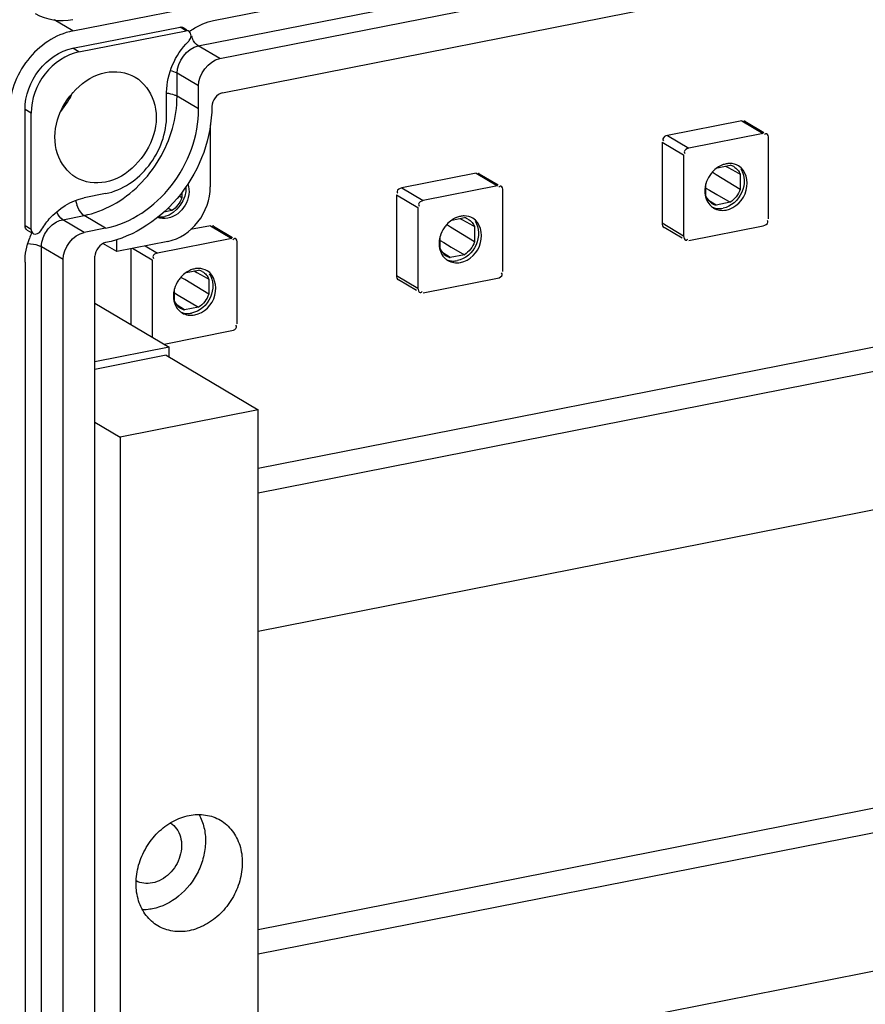
# Model space of a CAD drawing. Units: millimetres. Extents: x 0 to 1189, y 0 to 841.
# Drawn here: x 116 to 123, y 50 to 58 of the extents above; entities that cross this region are included whole.
import ezdxf

# ---------------------------------------------------------------- set-up
doc = ezdxf.new("R2010")
doc.units = ezdxf.units.MM
doc.header["$LTSCALE"] = 65.395
for name, color, linetype in [('KASTEN-ENDSTDXF_CONTINUOUS_LINE', 7, 'CONTINUOUS'), ('S_-604-01FF_DXF_CONTINUOUS_LINE', 7, 'CONTINUOUS'), ('S_-605-01FF_DXF_CONTINUOUS_LINE', 7, 'CONTINUOUS'), ('SAMMELSCHIENDXF_CONTINUOUS_LINE', 7, 'CONTINUOUS')]:
    doc.layers.add(name, color=color, linetype=linetype)

msp = doc.modelspace()

# ---------------------------------------------------------------- linework, layer by layer
at = {"layer": 'KASTEN-ENDSTDXF_CONTINUOUS_LINE', "color": 7, "linetype": 'CONTINUOUS'}
for p, q in [((116.73307, 57.46281), (129.18218, 59.92108)), ((117.88055, 57.54844), (127.56442, 59.46067)), ((117.93055, 57.23691), (127.61442, 59.14914)), ((117.9522, 56.95928), (127.65169, 58.87459)), ((116.73307, 57.32185), (117.60669, 57.49436)), ((116.78307, 57.29223), (117.65669, 57.46474)), ((117.63217, 57.4904), (117.66157, 57.47298)), ((117.75735, 56.82683), (117.75735, 57.01477)), ((117.49754, 56.77553), (117.49754, 56.96347)), ((116.34336, 55.8741), (116.34336, 56.82204)), ((116.39336, 55.84448), (116.39336, 56.79242)), ((117.85335, 56.69719), (117.85335, 56.19195)), ((122.18435, 56.73058), (121.57813, 56.61087)), ((122.20983, 56.72661), (122.36423, 56.63515)), ((122.35935, 56.62691), (121.75313, 56.5072)), ((122.40265, 55.93069), (122.40265, 56.58847)), ((121.53483, 56.55533), (121.53483, 55.89755)), ((121.70983, 56.45166), (121.70983, 55.79388)), ((121.98605, 56.34835), (122.08839, 56.36856)), ((122.05217, 56.36141), (122.0727, 56.35)), ((122.0727, 56.35), (122.13246, 56.31678)), ((120.01928, 56.30305), (119.41307, 56.18334)), ((120.04477, 56.29908), (120.19916, 56.20762)), ((121.94975, 56.3061), (121.94274, 56.31037)), ((121.97512, 56.29062), (121.94975, 56.3061)), ((122.17067, 56.17151), (121.97512, 56.29062)), ((122.13246, 56.31678), (122.17067, 56.29553)), ((122.17067, 56.29553), (122.17067, 56.17151)), ((120.19428, 56.19938), (119.58807, 56.07967)), ((121.89047, 56.1821), (121.92013, 56.16472)), ((121.89181, 56.11644), (121.89181, 56.21603)), ((116.99957, 56.13688), (116.82637, 56.10268)), ((117.5984, 56.1179), (117.62137, 56.10387)), ((117.62137, 56.14703), (117.62137, 56.10387)), ((119.36976, 56.12781), (119.36976, 55.47002)), ((120.23758, 55.50316), (120.23758, 56.16095)), ((121.92013, 56.16472), (121.98204, 56.1284)), ((121.98204, 56.1284), (122.08839, 56.06598)), ((119.54476, 56.02414), (119.54476, 55.36635)), ((121.97409, 56.04341), (121.91255, 56.08196)), ((122.08839, 56.06598), (121.97409, 56.04341)), ((117.53909, 55.99835), (117.4736, 55.98542)), ((117.53909, 55.99835), (117.50664, 56.01735)), ((119.82099, 55.92083), (119.92333, 55.94104)), ((117.85422, 55.87553), (117.69169, 55.84343)), ((117.8797, 55.87156), (118.0341, 55.7801)), ((119.78468, 55.87857), (119.77768, 55.88285)), ((119.81005, 55.8631), (119.78468, 55.87857)), ((120.00561, 55.74398), (119.81005, 55.8631)), ((119.8871, 55.93389), (119.90764, 55.92248)), ((119.90764, 55.92248), (119.9674, 55.88926)), ((119.9674, 55.88926), (120.00561, 55.86801)), ((120.00561, 55.86801), (120.00561, 55.74398)), ((121.55265, 55.86308), (121.69934, 55.77618)), ((121.75313, 55.75545), (122.35935, 55.87515)), ((116.36117, 55.83963), (116.39862, 55.81745)), ((116.99957, 55.85497), (116.82637, 55.82077)), ((119.72674, 55.68892), (119.72674, 55.7885)), ((117.09125, 55.66558), (116.97814, 55.72996)), ((117.09125, 55.66558), (117.09125, 55.76128)), ((117.50694, 55.74767), (117.09125, 55.66558)), ((118.02922, 55.77186), (117.423, 55.65215)), ((118.07252, 55.07564), (118.07252, 55.73342)), ((119.72541, 55.75458), (119.75506, 55.73719)), ((119.75506, 55.73719), (119.81697, 55.70088)), ((119.81697, 55.70088), (119.92333, 55.63846)), ((116.91297, 31.10046), (116.91297, 55.62644)), ((117.2047, 55.68798), (117.2047, 55.07152)), ((119.80902, 55.61589), (119.74749, 55.65444)), ((119.92333, 55.63846), (119.80902, 55.61589)), ((116.34336, 55.57694), (116.34336, 31.00398)), ((116.65316, 31.02566), (116.65316, 55.59863)), ((117.3797, 55.59661), (117.3797, 54.96785)), ((117.65593, 55.4933), (117.75826, 55.51351)), ((117.72204, 55.50636), (117.74258, 55.49495)), ((117.74258, 55.49495), (117.80233, 55.46173)), ((117.80233, 55.46173), (117.84054, 55.44048)), ((117.61962, 55.45105), (117.61261, 55.45532)), ((117.64499, 55.43557), (117.61962, 55.45105)), ((117.84054, 55.31646), (117.64499, 55.43557)), ((117.84054, 55.44048), (117.84054, 55.31646)), ((119.38758, 55.43556), (119.53428, 55.34865)), ((119.58807, 55.32792), (120.19428, 55.44763)), ((117.56035, 55.32705), (117.59, 55.30967)), ((117.56168, 55.26139), (117.56168, 55.36097)), ((117.59, 55.30967), (117.65191, 55.27335)), ((117.64396, 55.18836), (117.58242, 55.22691)), ((117.65191, 55.27335), (117.75826, 55.21093)), ((117.75826, 55.21093), (117.64396, 55.18836)), ((117.47593, 54.91085), (118.02922, 55.0201))]:
    msp.add_line(p, q, dxfattribs=at)
at = {"layer": 'KASTEN-ENDSTDXF_CONTINUOUS_LINE', "color": 9, "linetype": 'CONTINUOUS'}
for p, q in [((117.75555, 57.34058), (127.43942, 59.25281)), ((116.73307, 57.46281), (116.58204, 57.55227)), ((117.65669, 57.46474), (117.60669, 57.49436)), ((116.78307, 57.29223), (116.73307, 57.32185)), ((117.93055, 57.23691), (117.75555, 57.34058)), ((117.75735, 57.01477), (117.58235, 57.11844)), ((117.58235, 56.9305), (117.58235, 57.11844)), ((117.75735, 56.82683), (117.58235, 56.9305)), ((116.39336, 56.79242), (116.34336, 56.82204)), ((122.18435, 56.73058), (122.35935, 56.62691)), ((121.57813, 56.61087), (121.75313, 56.5072)), ((121.53483, 56.55533), (121.70983, 56.45166)), ((120.01928, 56.30305), (120.19428, 56.19938)), ((119.41307, 56.18334), (119.58807, 56.07967)), ((119.36976, 56.12781), (119.54476, 56.02414)), ((116.65137, 55.92444), (116.82457, 55.95864)), ((116.99957, 55.85497), (116.82457, 55.95864)), ((116.39336, 55.84448), (116.34336, 55.8741)), ((116.82637, 55.82077), (116.65137, 55.92444)), ((117.85422, 55.87553), (118.02922, 55.77186)), ((121.53483, 55.89755), (121.70983, 55.79388)), ((116.65316, 55.59863), (116.47816, 55.7023)), ((116.47816, 31.12933), (116.47816, 55.7023)), ((117.32306, 55.71136), (117.423, 55.65215)), ((117.22027, 55.69106), (117.3797, 55.59661)), ((119.36976, 55.47002), (119.54476, 55.36635))]:
    msp.add_line(p, q, dxfattribs=at)
at = {"layer": 'KASTEN-ENDSTDXF_CONTINUOUS_LINE', "color": 7, "linetype": 'CONTINUOUS'}
for centre, radius, start, end in [((118.01048, 57.02351), 0.54382, 123.730123, 126.778231), ((118.08375, 56.96532), 0.58071, 133.831355, 135.076062), ((122.08746, 56.2219), 0.16028, 90.251415, 101.233402), ((122.0601, 56.25406), 0.11795, 66.880547, 76.121082), ((122.06077, 56.25566), 0.11621, 60.559628, 66.875424), ((122.12553, 56.15039), 0.24314, 137.976719, 146.165129), ((122.09648, 56.15676), 0.21344, 171.006455, 179.942859), ((122.11084, 56.15452), 0.22798, 164.330974, 171.014835), ((122.02361, 56.13532), 0.13533, 222.33213, 234.439668), ((122.0018, 56.15646), 0.11638, 238.204249, 250.725218), ((122.02156, 56.13267), 0.13199, 234.495831, 239.317282), ((122.00248, 56.15826), 0.1183, 250.702619, 256.113679), ((117.45082, 56.09577), 0.14842, 262.418442, 268.728431), ((119.9224, 55.79438), 0.16028, 90.251415, 101.233402), ((119.89503, 55.82654), 0.11795, 66.880547, 76.121082), ((119.96047, 55.72287), 0.24314, 137.976719, 146.165129), ((119.8957, 55.82813), 0.11621, 60.559628, 66.875424), ((116.94815, 55.55994), 0.60691, 154.66416, 159.683038), ((119.94578, 55.727), 0.22798, 164.330974, 171.014835), ((119.93142, 55.72924), 0.21344, 171.006455, 179.942859), ((119.83674, 55.72893), 0.11638, 238.204249, 250.725218), ((119.83742, 55.73073), 0.1183, 250.702619, 256.113679), ((119.85855, 55.70779), 0.13533, 222.33213, 234.439668), ((119.8565, 55.70515), 0.13199, 234.495831, 239.317282), ((117.7954, 55.29534), 0.24314, 137.976719, 146.165129), ((117.75734, 55.36685), 0.16028, 90.251415, 101.233402), ((117.72997, 55.39901), 0.11795, 66.880547, 76.121082), ((117.73064, 55.40061), 0.11621, 60.559628, 66.875424), ((117.76636, 55.30171), 0.21344, 171.006455, 179.942859), ((117.78072, 55.29947), 0.22798, 164.330974, 171.014835), ((117.69348, 55.28027), 0.13533, 222.33213, 234.439668), ((117.67168, 55.30141), 0.11638, 238.204249, 250.725218), ((117.69143, 55.27762), 0.13199, 234.495831, 239.317282), ((117.67235, 55.30321), 0.1183, 250.702619, 256.113679)]:
    msp.add_arc(centre, radius, start, end, dxfattribs=at)
at = {"layer": 'KASTEN-ENDSTDXF_CONTINUOUS_LINE', "color": 9, "linetype": 'CONTINUOUS'}
for centre, radius, start, end in [((117.94481, 57.51148), 0.26143, 200.044362, 205.47315), ((117.0609, 56.14593), 0.31129, 191.878243, 198.638671)]:
    msp.add_arc(centre, radius, start, end, dxfattribs=at)
at = {"layer": 'KASTEN-ENDSTDXF_CONTINUOUS_LINE', "color": 7, "linetype": 'CONTINUOUS'}
for points in [[(116.42732, 57.60434), (116.51607, 57.55179), (116.63188, 57.53679), (116.73307, 57.55678)], [(117.7085, 57.47579), (117.76028, 57.51035), (117.81948, 57.53638), (117.88055, 57.54844)], [(117.68159, 57.38423), (117.69966, 57.40158), (117.70221, 57.44574), (117.6812, 57.45939)], [(117.49754, 56.96347), (117.49754, 57.11266), (117.56722, 57.26977), (117.67258, 57.3754)], [(117.75735, 57.01477), (117.75735, 57.10867), (117.83844, 57.21872), (117.93055, 57.23691)], [(116.99957, 57.12355), (117.07965, 57.13937), (117.17131, 57.12753), (117.24154, 57.08594)], [(117.9522, 56.95928), (117.90614, 56.95019), (117.8656, 56.89516), (117.8656, 56.84821)], [(121.98578, 56.34895), (121.97081, 56.33876), (121.95704, 56.32661), (121.9449, 56.31316)], [(122.02572, 56.37013), (122.01169, 56.36463), (121.99824, 56.35743), (121.98578, 56.34895)], [(122.15827, 56.36319), (122.13706, 56.37578), (122.11142, 56.38226), (122.08676, 56.38218)], [(122.11789, 56.35686), (122.13043, 56.34978), (122.14178, 56.34013), (122.1509, 56.32899)], [(116.99957, 56.23085), (116.9195, 56.21503), (116.82784, 56.22687), (116.75761, 56.26846)], [(121.92356, 56.28578), (121.90931, 56.26453), (121.89824, 56.24074), (121.89134, 56.2161)], [(117.65416, 56.19232), (117.66409, 56.09384), (117.57905, 55.96959), (117.48194, 55.95041)], [(117.62137, 56.10387), (117.60658, 56.06179), (117.57662, 56.02245), (117.53909, 55.99835)], [(121.89181, 56.11644), (121.90143, 56.09286), (121.91884, 56.07097), (121.94048, 56.05754)], [(122.17067, 56.17151), (122.15588, 56.12943), (122.12592, 56.09008), (122.08839, 56.06598)], [(121.89348, 56.09476), (121.90012, 56.0763), (121.91034, 56.05867), (121.92356, 56.04418)], [(121.94103, 56.02773), (121.95833, 56.0197), (121.97775, 56.01546), (121.99682, 56.01503)], [(121.95421, 56.01916), (121.98381, 56.00159), (122.02247, 55.99657), (122.05624, 56.00324)], [(117.50694, 55.9356), (117.47938, 55.93016), (117.44901, 55.93206), (117.42297, 55.94259)], [(119.86065, 55.94261), (119.84663, 55.93711), (119.83318, 55.92991), (119.82072, 55.92143)], [(119.99321, 55.93567), (119.972, 55.94825), (119.94636, 55.95474), (119.9217, 55.95466)], [(119.7585, 55.85825), (119.74424, 55.837), (119.73317, 55.81321), (119.72628, 55.78857)], [(119.82072, 55.92143), (119.80575, 55.91124), (119.79197, 55.89908), (119.77984, 55.88564)], [(119.95282, 55.92934), (119.96537, 55.92226), (119.97671, 55.91261), (119.98584, 55.90146)], [(116.41119, 55.80988), (116.43019, 55.79938), (116.46127, 55.81418), (116.47209, 55.83301)], [(116.65316, 55.59863), (116.65316, 55.69252), (116.73425, 55.80258), (116.82637, 55.82077)], [(116.34336, 55.57694), (116.34336, 55.6426), (116.35622, 55.70909), (116.379, 55.77067)], [(116.99957, 55.73751), (116.95352, 55.72841), (116.91297, 55.67338), (116.91297, 55.62644)], [(120.00561, 55.74398), (119.99081, 55.7019), (119.96086, 55.66256), (119.92333, 55.63846)], [(119.72674, 55.68892), (119.73637, 55.66534), (119.75378, 55.64345), (119.77542, 55.63002)], [(119.72842, 55.66724), (119.73505, 55.64878), (119.74527, 55.63114), (119.7585, 55.61665)], [(119.77597, 55.60021), (119.79327, 55.59217), (119.81269, 55.58793), (119.83176, 55.5875)], [(119.78914, 55.59163), (119.81875, 55.57407), (119.8574, 55.56904), (119.89117, 55.57571)], [(117.65566, 55.4939), (117.64069, 55.48371), (117.62691, 55.47156), (117.61478, 55.45811)], [(117.69559, 55.51508), (117.68156, 55.50958), (117.66811, 55.50238), (117.65566, 55.4939)], [(117.82814, 55.50814), (117.80693, 55.52073), (117.78129, 55.52721), (117.75663, 55.52713)], [(117.78776, 55.50181), (117.8003, 55.49473), (117.81165, 55.48508), (117.82078, 55.47394)], [(117.59344, 55.43073), (117.57918, 55.40947), (117.56811, 55.38569), (117.56121, 55.36105)], [(117.84054, 55.31646), (117.82575, 55.27438), (117.79579, 55.23503), (117.75826, 55.21093)], [(117.56168, 55.26139), (117.57131, 55.23781), (117.58871, 55.21592), (117.61035, 55.20249)], [(117.56336, 55.23971), (117.56999, 55.22125), (117.58021, 55.20362), (117.59344, 55.18913)], [(117.61091, 55.17268), (117.6282, 55.16465), (117.64763, 55.16041), (117.66669, 55.15998)], [(117.62408, 55.16411), (117.65368, 55.14654), (117.69234, 55.14152), (117.72611, 55.14819)]]:
    msp.add_open_spline(points, degree=3, dxfattribs=at)
for points, knots in [([(117.60669, 57.49436), (117.61093, 57.4952), (117.61983, 57.49517), (117.6281, 57.49202), (117.63184, 57.48981)], [0, 0, 0, 0, 0.4991117, 1, 1, 1, 1]), ([(117.6812, 57.45939), (117.67759, 57.46174), (117.66964, 57.46529), (117.66083, 57.46556), (117.65669, 57.46474)], [0, 0, 0, 0, 0.5051754, 1, 1, 1, 1]), ([(116.73307, 57.46281), (116.58996, 57.43455), (116.32224, 57.24951), (116.21345, 56.94803), (116.21345, 56.79638)], [0, 0, 0, 0, 0.4902873, 1, 1, 1, 1]), ([(116.34336, 56.82204), (116.34336, 56.93577), (116.42494, 57.16188), (116.62574, 57.30066), (116.73307, 57.32185)], [0, 0, 0, 0, 0.5097127, 1, 1, 1, 1]), ([(116.78307, 57.29223), (116.67574, 57.27104), (116.47497, 57.13224), (116.39336, 56.90615), (116.39336, 56.79242)], [0, 0, 0, 0, 0.4902885, 1, 1, 1, 1]), ([(116.75761, 56.26846), (116.68745, 56.31), (116.57597, 56.46633), (116.5854, 56.83635), (116.81996, 57.08809), (116.99957, 57.12355)], [0, 0, 0, 0, 0.2286569, 0.4865132, 1, 1, 1, 1]), ([(117.24154, 57.08594), (117.31169, 57.0444), (117.42318, 56.88807), (117.41375, 56.51805), (117.17919, 56.26631), (116.99957, 56.23085)], [0, 0, 0, 0, 0.2286569, 0.4865132, 1, 1, 1, 1]), ([(117.8656, 56.84821), (117.8656, 56.59547), (117.68429, 56.093), (117.23808, 55.7846), (116.99957, 55.73751)], [0, 0, 0, 0, 0.5097126, 1, 1, 1, 1]), ([(116.99957, 55.85497), (117.20827, 55.89618), (117.5987, 56.16602), (117.75735, 56.60568), (117.75735, 56.82683)], [0, 0, 0, 0, 0.4902873, 1, 1, 1, 1]), ([(116.99957, 56.13688), (117.13672, 56.16396), (117.39329, 56.34128), (117.49754, 56.6302), (117.49754, 56.77553)], [0, 0, 0, 0, 0.4902873, 1, 1, 1, 1]), ([(122.21033, 56.72861), (122.20772, 56.72909), (122.20082, 56.72758), (122.19583, 56.72304), (122.19312, 56.7202)], [0, 0, 0, 0, 0.4034388, 1, 1, 1, 1]), ([(121.57813, 56.61087), (121.56279, 56.60784), (121.53459, 56.59429), (121.5425, 56.57118), (121.54599, 56.56705)], [0, 0, 0, 0, 0.7431174, 1, 1, 1, 1]), ([(122.38533, 56.62495), (122.38272, 56.62542), (122.37582, 56.62391), (122.37083, 56.61937), (122.36812, 56.61653)], [0, 0, 0, 0, 0.4034388, 1, 1, 1, 1]), ([(122.40265, 56.58847), (122.40265, 56.59617), (122.40068, 56.6096), (122.39154, 56.62381), (122.38533, 56.62495)], [0, 0, 0, 0, 0.5496561, 1, 1, 1, 1]), ([(121.75313, 56.5072), (121.73779, 56.50417), (121.70959, 56.49062), (121.7175, 56.46751), (121.72099, 56.46338)], [0, 0, 0, 0, 0.7431174, 1, 1, 1, 1]), ([(122.05624, 56.37912), (122.05109, 56.3781), (122.04076, 56.37555), (122.03071, 56.37209), (122.02572, 56.37013)], [0, 0, 0, 0, 0.4946618, 1, 1, 1, 1]), ([(122.05624, 56.00324), (122.13184, 56.01817), (122.26266, 56.14104), (122.21772, 56.32791), (122.15827, 56.36319)], [0, 0, 0, 0, 0.5271062, 1, 1, 1, 1]), ([(120.04527, 56.30109), (120.04266, 56.30157), (120.03575, 56.30005), (120.03076, 56.29552), (120.02805, 56.29267)], [0, 0, 0, 0, 0.4034388, 1, 1, 1, 1]), ([(122.17524, 56.33883), (122.21188, 56.28657), (122.21111, 56.13059), (122.09673, 56.03098), (122.03124, 56.01805)], [0, 0, 0, 0, 0.4887778, 1, 1, 1, 1]), ([(122.1509, 56.32899), (122.15497, 56.32402), (122.16242, 56.3133), (122.16819, 56.30161), (122.17067, 56.29553)], [0, 0, 0, 0, 0.4946922, 1, 1, 1, 1]), ([(117.67086, 56.21658), (117.68952, 56.16093), (117.66835, 56.02978), (117.56467, 55.947), (117.50694, 55.9356)], [0, 0, 0, 0, 0.4993895, 1, 1, 1, 1]), ([(117.50694, 55.74767), (117.60234, 55.7665), (117.7808, 55.88988), (117.85335, 56.09085), (117.85335, 56.19195)], [0, 0, 0, 0, 0.4902885, 1, 1, 1, 1]), ([(119.41307, 56.18334), (119.39772, 56.18031), (119.36952, 56.16677), (119.37744, 56.14366), (119.38093, 56.13953)], [0, 0, 0, 0, 0.7431174, 1, 1, 1, 1]), ([(120.22027, 56.19742), (120.21766, 56.1979), (120.21075, 56.19638), (120.20576, 56.19185), (120.20305, 56.189)], [0, 0, 0, 0, 0.4034388, 1, 1, 1, 1]), ([(120.23758, 56.16095), (120.23758, 56.16865), (120.23562, 56.18207), (120.22648, 56.19628), (120.22027, 56.19742)], [0, 0, 0, 0, 0.5496561, 1, 1, 1, 1]), ([(116.47209, 55.83301), (116.49188, 55.86749), (116.57874, 55.9907), (116.7174, 56.08116), (116.82637, 56.10268)], [0, 0, 0, 0, 0.263603, 1, 1, 1, 1]), ([(121.88304, 56.15698), (121.88304, 56.15155), (121.88347, 56.1408), (121.88478, 56.13011), (121.88566, 56.12486)], [0, 0, 0, 0, 0.5042828, 1, 1, 1, 1]), ([(121.88566, 56.12486), (121.88653, 56.1197), (121.88869, 56.10953), (121.89175, 56.0996), (121.89348, 56.09476)], [0, 0, 0, 0, 0.504499, 1, 1, 1, 1]), ([(119.58807, 56.07967), (119.57272, 56.07665), (119.54452, 56.0631), (119.55244, 56.03999), (119.55593, 56.03586)], [0, 0, 0, 0, 0.7431174, 1, 1, 1, 1]), ([(117.44752, 55.94739), (117.45324, 55.94726), (117.4648, 55.94765), (117.47624, 55.94929), (117.48194, 55.95041)], [0, 0, 0, 0, 0.4960703, 1, 1, 1, 1]), ([(119.89117, 55.95159), (119.88602, 55.95057), (119.8757, 55.94802), (119.86565, 55.94456), (119.86065, 55.94261)], [0, 0, 0, 0, 0.4946618, 1, 1, 1, 1]), ([(121.99682, 56.01503), (122.00254, 56.0149), (122.01409, 56.01528), (122.02554, 56.01692), (122.03124, 56.01805)], [0, 0, 0, 0, 0.4960703, 1, 1, 1, 1]), ([(116.36136, 55.83996), (116.35589, 55.84349), (116.34677, 55.85396), (116.34336, 55.86735), (116.34336, 55.8741)], [0, 0, 0, 0, 0.4910257, 1, 1, 1, 1]), ([(117.88021, 55.87356), (117.87759, 55.87404), (117.87069, 55.87253), (117.8657, 55.86799), (117.86299, 55.86515)], [0, 0, 0, 0, 0.4034388, 1, 1, 1, 1]), ([(120.01018, 55.9113), (120.04682, 55.85904), (120.04604, 55.70307), (119.93166, 55.60345), (119.86617, 55.59052)], [0, 0, 0, 0, 0.4887778, 1, 1, 1, 1]), ([(119.89117, 55.57571), (119.96677, 55.59064), (120.0976, 55.71351), (120.05266, 55.90039), (119.99321, 55.93567)], [0, 0, 0, 0, 0.5271062, 1, 1, 1, 1]), ([(119.98584, 55.90146), (119.98991, 55.89649), (119.99735, 55.88578), (120.00312, 55.87408), (120.00561, 55.86801)], [0, 0, 0, 0, 0.4946922, 1, 1, 1, 1]), ([(121.53483, 55.89755), (121.53483, 55.88985), (121.53679, 55.87642), (121.54593, 55.86221), (121.55214, 55.86108)], [0, 0, 0, 0, 0.5496561, 1, 1, 1, 1]), ([(122.35935, 55.87515), (122.37469, 55.87818), (122.40289, 55.89173), (122.39498, 55.91484), (122.39149, 55.91897)], [0, 0, 0, 0, 0.7431174, 1, 1, 1, 1]), ([(116.39336, 55.84448), (116.39336, 55.83754), (116.39623, 55.82397), (116.40551, 55.81302), (116.41119, 55.80988)], [0, 0, 0, 0, 0.5169728, 1, 1, 1, 1]), ([(121.70983, 55.79388), (121.70983, 55.78618), (121.71179, 55.77275), (121.72093, 55.75854), (121.72714, 55.75741)], [0, 0, 0, 0, 0.5496561, 1, 1, 1, 1]), ([(118.05521, 55.76989), (118.05259, 55.77037), (118.04569, 55.76886), (118.0407, 55.76432), (118.03799, 55.76148)], [0, 0, 0, 0, 0.4034388, 1, 1, 1, 1]), ([(118.07252, 55.73342), (118.07252, 55.74112), (118.07056, 55.75455), (118.06142, 55.76876), (118.05521, 55.76989)], [0, 0, 0, 0, 0.5496561, 1, 1, 1, 1]), ([(119.71798, 55.72945), (119.71798, 55.72403), (119.7184, 55.71327), (119.71972, 55.70259), (119.7206, 55.69733)], [0, 0, 0, 0, 0.5042828, 1, 1, 1, 1]), ([(119.7206, 55.69733), (119.72147, 55.69217), (119.72363, 55.68201), (119.72668, 55.67208), (119.72842, 55.66724)], [0, 0, 0, 0, 0.504499, 1, 1, 1, 1]), ([(121.72714, 55.75741), (121.72976, 55.75693), (121.73666, 55.75845), (121.74165, 55.76298), (121.74436, 55.76583)], [0, 0, 0, 0, 0.4034388, 1, 1, 1, 1]), ([(117.423, 55.65215), (117.40766, 55.64912), (117.37946, 55.63557), (117.38737, 55.61246), (117.39086, 55.60833)], [0, 0, 0, 0, 0.7431174, 1, 1, 1, 1]), ([(119.83176, 55.5875), (119.83748, 55.58737), (119.84903, 55.58776), (119.86047, 55.5894), (119.86617, 55.59052)], [0, 0, 0, 0, 0.4960703, 1, 1, 1, 1]), ([(117.72611, 55.52406), (117.72096, 55.52305), (117.71064, 55.5205), (117.70059, 55.51704), (117.69559, 55.51508)], [0, 0, 0, 0, 0.4946618, 1, 1, 1, 1]), ([(117.84511, 55.48378), (117.88175, 55.43152), (117.88098, 55.27554), (117.7666, 55.17593), (117.70111, 55.163)], [0, 0, 0, 0, 0.4887778, 1, 1, 1, 1]), ([(117.72611, 55.14819), (117.80171, 55.16312), (117.93253, 55.28599), (117.8876, 55.47286), (117.82814, 55.50814)], [0, 0, 0, 0, 0.5271062, 1, 1, 1, 1]), ([(117.82078, 55.47394), (117.82485, 55.46897), (117.83229, 55.45825), (117.83806, 55.44656), (117.84054, 55.44048)], [0, 0, 0, 0, 0.4946922, 1, 1, 1, 1]), ([(119.36976, 55.47002), (119.36976, 55.46232), (119.37173, 55.4489), (119.38087, 55.43469), (119.38708, 55.43355)], [0, 0, 0, 0, 0.5496561, 1, 1, 1, 1]), ([(120.19428, 55.44763), (120.20963, 55.45066), (120.23783, 55.4642), (120.22991, 55.48731), (120.22642, 55.49144)], [0, 0, 0, 0, 0.7431174, 1, 1, 1, 1]), ([(117.55291, 55.30193), (117.55291, 55.2965), (117.55334, 55.28575), (117.55466, 55.27506), (117.55554, 55.26981)], [0, 0, 0, 0, 0.5042828, 1, 1, 1, 1]), ([(119.54476, 55.36635), (119.54476, 55.35865), (119.54673, 55.34523), (119.55587, 55.33102), (119.56208, 55.32988)], [0, 0, 0, 0, 0.5496561, 1, 1, 1, 1]), ([(119.56208, 55.32988), (119.56469, 55.32941), (119.5716, 55.33092), (119.57659, 55.33546), (119.5793, 55.3383)], [0, 0, 0, 0, 0.4034388, 1, 1, 1, 1]), ([(117.55554, 55.26981), (117.5564, 55.26465), (117.55856, 55.25448), (117.56162, 55.24455), (117.56336, 55.23971)], [0, 0, 0, 0, 0.504499, 1, 1, 1, 1]), ([(117.66669, 55.15998), (117.67241, 55.15985), (117.68397, 55.16023), (117.69541, 55.16187), (117.70111, 55.163)], [0, 0, 0, 0, 0.4960703, 1, 1, 1, 1]), ([(118.02922, 55.0201), (118.04456, 55.02313), (118.07276, 55.03668), (118.06485, 55.05979), (118.06136, 55.06392)], [0, 0, 0, 0, 0.7431174, 1, 1, 1, 1])]:
    msp.add_open_spline(points, degree=3, knots=knots, dxfattribs=at)
at = {"layer": 'KASTEN-ENDSTDXF_CONTINUOUS_LINE', "color": 9, "linetype": 'CONTINUOUS'}
for points in [[(117.75555, 57.34058), (117.73408, 57.3533), (117.71955, 57.37653), (117.70879, 57.39904)], [(117.58235, 57.11844), (117.58235, 57.21234), (117.66344, 57.32239), (117.75555, 57.34058)], [(117.58235, 57.11844), (117.56551, 57.12842), (117.54598, 57.13361), (117.52677, 57.13735)], [(116.63448, 56.80753), (116.67489, 56.8536), (116.70852, 56.90667), (116.73249, 56.96307)], [(117.56237, 56.93974), (117.5417, 56.94736), (117.51968, 56.95138), (117.49778, 56.95376)], [(116.82457, 55.95864), (116.90626, 55.97477), (116.98592, 56.00508), (117.05888, 56.0452)], [(116.65137, 55.92444), (116.62801, 55.93827), (116.6128, 55.96423), (116.60177, 55.98904)], [(116.49135, 55.77682), (116.50427, 55.81328), (116.52672, 55.84753), (116.55514, 55.87376)], [(116.55514, 55.87376), (116.58179, 55.89834), (116.6158, 55.91741), (116.65137, 55.92444)], [(116.47816, 55.7023), (116.47816, 55.72752), (116.48292, 55.75304), (116.49135, 55.77682)]]:
    msp.add_open_spline(points, degree=3, dxfattribs=at)
for points, knots in [([(117.05888, 56.0452), (117.21426, 56.13063), (117.47699, 56.39542), (117.58235, 56.75322), (117.58235, 56.9305)], [0, 0, 0, 0, 0.5000518, 1, 1, 1, 1]), ([(117.58235, 56.9305), (117.57937, 56.93227), (117.57282, 56.93562), (117.56602, 56.9384), (117.56237, 56.93974)], [0, 0, 0, 0, 0.4712001, 1, 1, 1, 1]), ([(116.82457, 55.95864), (116.81844, 55.96227), (116.79103, 55.98566), (116.77508, 56.01947), (116.76594, 56.04645)], [0, 0, 0, 0, 0.2001152, 1, 1, 1, 1]), ([(116.47816, 55.7023), (116.47158, 55.70619), (116.43569, 55.7216), (116.39627, 55.72642), (116.36513, 55.72762)], [0, 0, 0, 0, 0.1970504, 1, 1, 1, 1])]:
    msp.add_open_spline(points, degree=3, knots=knots, dxfattribs=at)
at = {"layer": 'S_-604-01FF_DXF_CONTINUOUS_LINE', "color": 7, "linetype": 'CONTINUOUS'}
for p, q in [((116.91297, 55.24434), (117.51727, 54.88636)), ((117.51727, 54.88636), (116.91297, 54.76703)), ((117.51727, 54.80517), (117.51727, 54.88636))]:
    msp.add_line(p, q, dxfattribs=at)
at = {"layer": 'S_-605-01FF_DXF_CONTINUOUS_LINE', "color": 7, "linetype": 'CONTINUOUS'}
for p, q in [((117.49396, 54.81897), (116.91297, 54.70425)), ((117.49396, 54.81897), (118.24396, 54.37468)), ((118.24396, 54.37468), (117.11813, 54.15236)), ((118.24396, 35.76876), (118.24396, 54.37468)), ((116.91297, 54.2739), (117.11813, 54.15236)), ((117.11813, 54.15236), (117.11813, 35.54645))]:
    msp.add_line(p, q, dxfattribs=at)
for points, knots in [([(117.42621, 50.16854), (117.38948, 50.19029), (117.32263, 50.25027), (117.26095, 50.37312), (117.24096, 50.51637), (117.2633, 50.66626), (117.32514, 50.80922), (117.42073, 50.93226), (117.54126, 51.02397), (117.63442, 51.05936), (117.68105, 51.06857)], [0, 0, 0, 0, 0.1103778, 0.2256909, 0.3485718, 0.4785831, 0.6128163, 0.7470576, 0.8770907, 1, 1, 1, 1]), ([(117.76133, 51.07623), (117.77959, 51.04346), (117.80711, 50.97021), (117.81873, 50.85117), (117.80166, 50.72764), (117.74256, 50.56826), (117.61188, 50.40009), (117.45887, 50.32196), (117.38105, 50.30659)], [0, 0, 0, 0, 0.1153107, 0.2369015, 0.3641881, 0.4952536, 0.7561551, 1, 1, 1, 1]), ([(117.68105, 51.06857), (117.72488, 51.07722), (117.81428, 51.08056), (117.8991, 51.0507), (117.93589, 51.0289)], [0, 0, 0, 0, 0.5109683, 1, 1, 1, 1]), ([(117.52862, 51.0084), (117.54798, 50.99564), (117.5828, 50.96145), (117.61398, 50.89355), (117.62285, 50.81538), (117.60455, 50.70683), (117.53198, 50.58578), (117.43244, 50.52817), (117.38105, 50.51802)], [0, 0, 0, 0, 0.1110331, 0.2273632, 0.3512542, 0.4820384, 0.7491416, 1, 1, 1, 1]), ([(117.93589, 51.0289), (117.97261, 51.00715), (118.03947, 50.94717), (118.10115, 50.82432), (118.12113, 50.68107), (118.0988, 50.53118), (118.03696, 50.38822), (117.94137, 50.26518), (117.82084, 50.17347), (117.72768, 50.13808), (117.68105, 50.12887)], [0, 0, 0, 0, 0.1103778, 0.2256909, 0.3485718, 0.4785831, 0.6128163, 0.7470576, 0.8770907, 1, 1, 1, 1]), ([(117.38105, 50.51802), (117.35839, 50.51355), (117.31233, 50.5114), (117.26811, 50.5252), (117.24856, 50.53554)], [0, 0, 0, 0, 0.5108052, 1, 1, 1, 1]), ([(117.38105, 50.30659), (117.37435, 50.30527), (117.34784, 50.3007), (117.32087, 50.29874), (117.30079, 50.29889)], [0, 0, 0, 0, 0.2536454, 1, 1, 1, 1]), ([(117.68105, 50.12887), (117.63721, 50.12022), (117.54782, 50.11688), (117.463, 50.14674), (117.42621, 50.16854)], [0, 0, 0, 0, 0.5109683, 1, 1, 1, 1])]:
    msp.add_open_spline(points, degree=3, knots=knots, dxfattribs=at)
at = {"layer": 'SAMMELSCHIENDXF_CONTINUOUS_LINE', "color": 7, "linetype": 'CONTINUOUS'}
for p, q in [((135.6323, 57.32914), (118.24396, 53.89555)), ((118.24396, 53.69808), (135.9137, 57.18724)), ((118.24396, 52.57045), (135.9137, 56.05961)), ((135.6323, 53.57037), (118.24396, 50.13678)), ((118.24396, 49.93931), (135.9137, 53.42847)), ((118.24396, 48.81168), (135.9137, 52.30084))]:
    msp.add_line(p, q, dxfattribs=at)

doc.saveas('drawing.dxf')
